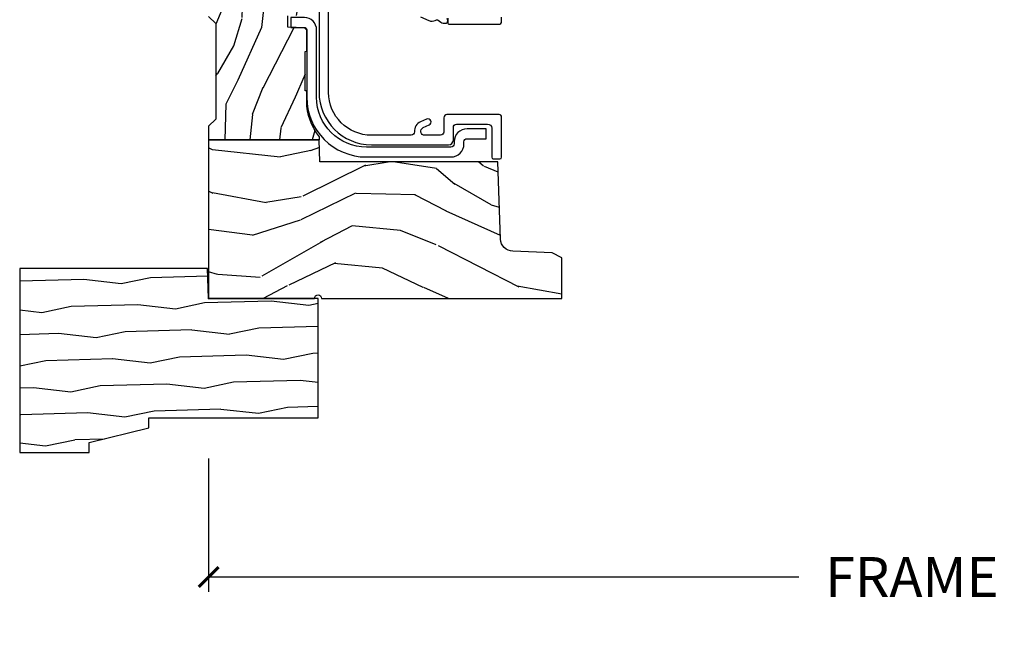
# Model space of a CAD drawing. Units: inches. Extents: x 1 to 231, y 1 to 103.
# Drawn here: x 163 to 169, y 2 to 6 of the extents above; entities that cross this region are included whole.
import ezdxf

# ---------------------------------------------------------------- set-up
doc = ezdxf.new("R2010")
doc.units = ezdxf.units.IN
doc.header["$MEASUREMENT"] = 0
doc.layers.get('Defpoints').update_dxf_attribs({"color": 253})
for name, color, linetype in [('ZP-ANNO-DIMS-DWNLD', 2, 'Continuous'), ('ZP-SECT-ALUM', 63, 'Continuous'), ('ZP-SECT-VINL', 130, 'Continuous'), ('ZP-SECT-WDHA', 11, 'Continuous'), ('ZP-SECT-WOOD', 104, 'Continuous')]:
    doc.layers.add(name, color=color, linetype=linetype)
doc.layers.add('ZP-ANNO-NPLT', color=7, linetype='Continuous', plot=False)
doc.styles.get("Standard").update_dxf_attribs({"font": 'arial.ttf'})
doc.dimstyles.new('Frame Make Height and Width', dxfattribs={"dimtxt": 0.25, "dimasz": 0.125, "dimexe": 0.09375, "dimexo": 0.25, "dimgap": 0.0875, "dimtad": 0, "dimdec": 4, "dimzin": 10, "dimdsep": 46, "dimlunit": 5, "dimtxsty": 'Standard', "dimblk1": 'ARCHTICK', "dimblk2": 'ARCHTICK', "dimsah": 1, "dimcen": 0.09, "dimclrd": 256, "dimclre": 256, "dimclrt": 255, "dimadec": 3, "dimazin": 2, "dimtfac": 0.75, "dimtdec": 4, "dimtofl": 0, "dimtmove": 2, "dimatfit": 3, "dimfxl": 1, "dimfrac": 2, "dimtolj": 1, "dimtzin": 0, "dimlwd": -1, "dimlwe": -1, "dimarcsym": 0})

# ---------------------------------------------------------------- blocks, each defined once
blk = doc.blocks.new('CS AS RES W M6 MH PT (13-16 IG) V LJ')
at = {"layer": 'ZP-SECT-WDHA'}
h = blk.add_hatch(dxfattribs=at)
h.set_pattern_fill('WOOD3', color=256, scale=2, angle=72.99999999999997, pattern_type=2)
h.set_pattern_definition([(68.23640000000003, (0.2078165335567892, -1.03110119714222), (-8.344771374467818, -20.45396798290167), [0.240832, -23.842358]), (84.30989999999997, (0.2971118378095063, -0.8074354898055844), (0.4263690944681534, 8.235181511295936), [0.305942, -9.892097999999997]), (117.9999999999999, (0.3274450638685469, -0.503001760733298), (-1.912610103781079, 0.5847435903937096), [0.226274, -2.602152]), (119.8475999999999, (0.2212157756700979, -0.3032135270236154), (-20.50272857977591, 35.5476882888315), [0.4386339999999999, -43.42478999999999]), (85.99459999999998, (0.002909765178746, 0.0772368452766159), (-1.437476743240222, -18.38297247813528), [0.266834, -26.416494]), (72.99999999999997, (0.021548123048877, 0.3434183841103504), (-1.327866102480596, 2.497352921371545), [0.5, -1.499999999999999]), (63.53769999999997, (0.1677339754102451, 0.8215707620918806), (-4.836323452587555, -8.978306718050991), [0.24331, -11.922214]), (67.28939999999997, (-0.3085880346632503, -0.8732204765919959), (-7.175302374271593, -16.6287403265194), [0.200998, -19.898754]), (72.99999999999997, (-0.2309875985994427, -0.6878069594938552), (-1.327866102480596, 2.497352921371545), [0.2999999999999999, -1.699999999999999]), (101.3007999999999, (-0.1432760871826222, -0.4009155327049144), (-5.043499394239705, 24.54716094300748), [0.2952959999999998, -29.23434999999999]), (125.1249999999999, (-0.2011421097895347, -0.1113442574933288), (7.224071108844605, -10.57415813511433), [0.4560699999999999, -22.347438]), (112.2893999999999, (-0.4635477446138605, 0.2616748878764952), (-6.054586024953069, 14.3993751268171), [0.2842539999999999, -28.14108799999999]), (79.34019999999995, (-0.5713608256482045, 0.5246888410384827), (2.765334394382437, 15.88561928555967), [0.3622159999999999, -17.74855399999999]), (61.11129999999998, (-0.5043592021865404, 0.8806534213740633), (-13.9242548396384, -25.02229161617254), [0.38833, -38.444646]), (66.29019999999998, (-0.9014969833603333, -0.6919500196638638), (7.175289077572966, 16.62874768410002), [0.342344, -33.89214000000001]), (76.36649999999997, (-0.76383841351608, -0.3785012708253248), (7.443263674111093, 31.18650071420277), [0.3405879999999999, -33.71818599999999]), (106.6900999999999, (-0.6835581290296098, -0.0475102197034403), (0.7431255040166707, -4.409962367830814), [0.3605559999999999, -6.850547999999998]), (120.4895999999999, (-0.7871075688053965, 0.297855548029986), (-15.19129255384612, 25.55825994297177), [0.325576, -32.232064]), (87.9314, (-0.9522989351975218, 0.5784118034753192), (0.6943551067665608, 22.79293410148564), [0.310484, -30.737866]), (72.99999999999997, (-0.9410918042577431, 0.8886929666420542), (-1.327866102480596, 2.497352921371545), [0.2399999999999999, -1.759999999999999]), (60.00539999999997, (-0.870922595124286, 1.118206108073195), (9.087905524651111, 16.04400167334358), [0.266834, -26.416494]), (72.99999999999997, (0.7142306075123184, -0.5375986280508869), (-1.327866102480596, 2.497352921371545), [0, -1.999999999999999]), (296.1524, (0.5092032580457744, -0.1821217849644654), (-18.00538888531857, 36.87554735843706), [0.4386340000000001, -43.42478999999999]), (279.5651, (-1.210073772602662, 0.0088925911560409), (1.327869099233073, -2.497352076502219), [0.178886, -4.293249999999999]), (261.1301, (-1.180348864881257, -0.1675059061758475), (-1.595852046107211, -12.0603996767767), [0.282842, -13.859292]), (229.8014, (-1.223960751965102, -0.4469661060343811), (-6.748938448303027, -8.3935594506708), [0.1523159999999999, -15.07922999999999]), (99.56509999999994, (0.5092032580457744, -0.1821217849644654), (-1.327869099233073, 2.497352076502219), [0.2236059999999999, -4.248529999999998]), (79.70979999999996, (0.4720471233940167, 0.0383763367004235), (-3.350093459302563, -17.79822734718652), [0.3423439999999998, -33.89213999999999]), (62.87529999999996, (0.5332013127612268, 0.3752148219167566), (15.67848221527705, 30.76012413734089), [0.568858, -56.316992]), (62.6952, (0.4182035798686581, -1.095422972181268), (5.421060729349787, 10.89091849633434), [0.223606, -22.137072]), (88.52409999999998, (0.5207775451461814, -0.8967307940583282), (-0.6943538178398319, -22.79293551970827), [0.37363, -36.989452]), (115.8788999999999, (0.5304008832500636, -0.5232239114393451), (15.34964888471385, -31.88084594068393), [0.3821, -37.827846]), (107.6951999999999, (0.3636257240220395, -0.1794419365417639), (-7.540852312839215, 23.21929303946757), [0.316228, -31.306548]), (82.46229999999996, (0.2675075111766034, 0.1218242068587187), (1.011111546693654, 10.14779136076372), [0.364966, -11.80056]), (66.41809999999997, (0.3153830395190074, 0.483636221288748), (-13.76583238823938, -31.34488541092399), [0.5234499999999999, -51.82155999999999]), (64.8698999999999, (-0.0599487981128615, -0.9492371198198839), (-5.421068605812721, -10.89091361125097), [0.282842, -13.859292]), (84.30989999999997, (0.060167469448027, -0.6931666563391446), (0.4263690944681534, 8.235181511295936), [0.305942, -9.892097999999997]), (115.5103999999999, (0.0905006955070658, -0.388732927266858), (12.6938947911933, -26.88614988798455), [0.325576, -32.232064]), (117.9999999999999, (-0.049717141671346, -0.0948980107967259), (-1.912610103781079, 0.5847435903937096), [0.367696, -2.460732]), (90.35399999999989, (-0.2223397349938221, 0.2297578689815509), (0.0487620292280466, -27.20289793979688), [0.335262, -33.190848]), (69.63350000000003, (-0.2244112650788494, 0.5650125613619821), (-11.26852463519539, -30.01700107381326), [0.340588, -33.718186]), (55.89729999999995, (-0.1058787903538576, 0.8843087442949695), (11.58525502309057, 17.37187083675603), [0.27203, -26.930912]), (64.2538, (-0.5381011760943794, -0.8030512674584998), (6.005821017315294, 12.80351945054413), [0.263058, -26.042834]), (87.9314, (-0.4238323426279465, -0.566106899097008), (0.6943551067665608, 22.79293410148564), [0.310484, -30.737866]), (105.0053999999999, (-0.4126252116881677, -0.2558257359303298), (2.814114219735257, -11.31727641611973), [0.3773599999999999, -18.49060399999999]), (122.8990999999999, (-0.5103272173694986, 0.108666126922401), (18.43175097613514, -28.64036637139408), [0.49679, -49.18217999999999]), (88.94539999999995, (-0.7801640791241748, 0.5257848966252255), (-0.4263644116476347, -8.235181634652655), [0.291204, -14.269016]), (66.991, (-0.7748043822788518, 0.8169399646727129), (7.760042155334047, 18.54135163249375), [0.3820999999999999, -37.82784599999999]), (49.80139999999996, (-0.6254509442456904, 1.168640903749746), (6.748938448303029, 8.393559450670798), [0.152316, -15.07923]), (63.53769999999997, (-1.111884029672198, -0.6276282446248729), (-4.836323452587555, -8.978306718050991), [0.24331, -11.922214]), (83.00799999999997, (-1.003462630300221, -0.4098099713826287), (2.60695157870878, 22.20819262847393), [0.345254, -34.18010000000001]), (110.4053999999999, (-0.9614345360522732, -0.067124052071847), (-11.52445423798901, 30.71134915766888), [0.4280179999999999, -42.37384999999998]), (102.0545999999999, (0.8019421189291389, -0.2507072012620028), (-3.557234008732975, 15.72724097270063), [0.2059119999999999, -20.38534799999999]), (83.78429999999997, (0.7589385501829291, -0.0493351747163615), (-3.618064673815984, -32.35598179133584), [0.427552, -42.32756599999998]), (65.87499999999999, (0.8052302856894346, 0.3757025591659158), (-6.005810314090475, -12.8035249051839), [0.483736, -15.64078])])
edge = h.paths.add_edge_path()
edge.add_line((0.8582133000184963, -1.817304591608262), (0.8582131776044851, -0.6997941614798436))
edge.add_line((0.858213177604485, -0.699794161479872), (0.9955000000220106, -0.6950000000000075))
edge.add_line((0.9955000000220106, -0.6949999999999932), (0.9955001221554768, 0))
edge.add_line((0.9955001221554766, 0), (1.8e-15, 2e-16))
edge.add_line((0, 0), (3.4e-15, -0.6659999999999542))
edge.add_arc((5.3e-15, -0.6879999999999314), 0.0219999999999914, -90, 90, ccw=False)
edge.add_line((5.3e-15, -0.7099999999999227), (8.6e-15, -2.218823443062433))
edge.add_line((7.1e-15, -2.218823443062433), (0.2554785948731499, -2.218823443062433))
edge.add_line((0.2554785948731517, -2.218823443062433), (0.2875724410296332, -2.158859993441254))
edge.add_line((0.2875724410296332, -2.158859993441296), (0.2962141132225558, -1.911394879736462))
edge.add_arc((0.37616537938408, -1.91418683947262), 0.0799999999999979, 91.99999999999977, 178.0000000000028, ccw=False)
edge.add_line((0.3733734196478817, -1.834235573311104), (0.8582133000184963, -1.817304591608277))
h = blk.add_hatch(dxfattribs=at)
h.set_pattern_fill('WOOD3', color=256, scale=1.5, angle=163, pattern_type=2)
h.set_pattern_definition([(158.2363999999999, (11.39957249193174, 9.482407292829294), (15.34047598717625, -6.258578530850846), [0.1806239999999999, -17.88176849999999]), (174.3099, (11.23182321142923, 9.549378771018837), (-6.176386133471951, 0.3197768208511085), [0.2294564999999999, -7.419073499999997]), (208, (11.00349791462503, 9.57212869056309), (-0.4385576927952808, -1.43445757783581), [0.1697055, -1.951614]), (209.8476, (10.85365673934274, 9.49245672441424), (-26.66076621662361, -15.37704643483196), [0.3289755, -32.5685925]), (175.9946, (10.5683189601176, 9.328727216545756), (13.78722935860146, -1.078107557430151), [0.2001255, -19.8123705]), (163, (10.36868280599228, 9.342705984948338), (-1.873014691028657, -0.995899576860449), [0.3749999999999999, -1.124999999999999]), (153.5377, (10.01006852250614, 9.452345374219362), (6.733730038538248, -3.627242589440659), [0.1824825, -8.941660500000001]), (157.2894000000001, (11.28116195151904, 9.09510386666426), (12.47155524488955, -5.381476780703682), [0.1507485, -14.9240655]), (163, (11.14210181369542, 9.153304193712131), (-1.873014691028657, -0.995899576860449), [0.2249999999999999, -1.274999999999999]), (191.3008, (10.92693324360374, 9.219087827274734), (-18.4103707072556, -3.782624545679799), [0.2214719999999999, -21.92576249999999]), (215.125, (10.70975478719506, 9.175688310319515), (7.930618601335744, 5.418053331633461), [0.3420524999999999, -16.7605785]), (202.2893999999999, (10.42999042816768, 8.978884084201297), (-10.79953134511282, -4.540939518714813), [0.2131905, -21.10581599999999]), (169.3402, (10.23272996329621, 8.898024273425506), (-11.91421446416976, 2.074000795786815), [0.2716619999999998, -13.3114155]), (151.1113, (9.965756528044508, 8.948275491021773), (18.76671871212941, -10.44319112972878), [0.2912475, -28.8334845]), (156.2902000000001, (11.14520910882296, 8.650422155141428), (-12.47156076307502, 5.381466808179711), [0.2567579999999998, -25.41910499999999]), (166.3665, (10.91012254719407, 8.753666082524603), (-23.38987553565209, 5.582447755583295), [0.2554409999999998, -25.28863949999998]), (196.6901, (10.66187925885266, 8.813876295889486), (3.307471775873111, 0.5573441280125064), [0.2704169999999999, -5.137910999999998]), (210.4896, (10.40285493305256, 8.736214216057647), (-19.16869495722881, -11.39346941538461), [0.244182, -24.174048]), (177.9314, (10.19243774146857, 8.612320691263562), (-17.09470057611423, 0.5207663300749035), [0.232863, -23.0533995]), (163, (9.959726869093522, 8.620726039468366), (-1.873014691028657, -0.995899576860449), [0.1799999999999999, -1.319999999999999]), (150.0053999999999, (9.787592013020173, 8.67335294631846), (-12.03300125500769, 6.81592914348832), [0.2001255, -19.8123705]), (163, (11.02944556511322, 9.862217848295927), (-1.873014691028657, -0.995899576860449), [0, -1.499999999999999]), (26.15240000000009, (10.76283793279837, 9.708447336196002), (-27.65666051882778, -13.50404166398895), [0.3289755, -32.5685925]), (9.565100000000013, (10.61957715070802, 8.418989563209664), (1.873014057376663, 0.9959018244248071), [0.1341644999999999, -3.219937499999998]), (351.1301, (10.75187602370695, 8.44128324400077), (9.045299757582525, -1.196889034580398), [0.2121315, -10.394469]), (319.8014000000001, (10.96147117360086, 8.408574328687848), (6.295169588003106, -5.061703836227264), [0.114237, -11.3094225]), (189.5651, (10.76283793279837, 9.708447336196002), (-1.873014057376663, -0.9959018244248071), [0.1677044999999999, -3.186397499999999]), (169.7098, (10.59746434154971, 9.680580235207174), (13.34867051038989, -2.512570094476908), [0.2567579999999999, -25.419105]), (152.8753000000001, (10.34483547763745, 9.726445877232607), (-23.07009310300568, 11.75886166145777), [0.4266434999999999, -42.23774399999999]), (152.6952000000001, (11.44781382321099, 9.640197577563185), (-8.168188872250761, 4.065795547012331), [0.1677045, -16.602804]), (178.5241, (11.29879468961877, 9.717128051521343), (17.0947016397812, -0.5207653633798559), [0.2802225, -27.742089]), (205.8789, (11.01866452765454, 9.724345555099262), (23.91063445551294, 11.51223666353542), [0.286575, -28.3708845]), (197.6951999999999, (10.76082804648137, 9.599264185678237), (-17.41446977960067, -5.655639234629429), [0.237171, -23.479911]), (172.4623, (10.53487843893101, 9.527175526044118), (-7.61084352057279, 0.7583336600202328), [0.2737245000000001, -8.85042]), (156.4181, (10.26351942810847, 9.563082172300938), (23.50866405819301, -10.32437429117951), [0.3925874999999999, -38.86617]), (154.8699, (11.33817443393997, 9.28158329407705), (8.168185208438233, -4.065801454359532), [0.2121314999999999, -10.39446899999999]), (174.3099, (11.14612158632941, 9.371670494747718), (-6.176386133471951, 0.3197768208511085), [0.2294564999999999, -7.419073499999997]), (205.5104, (10.91779628952521, 9.394420414291972), (20.1646124159884, 9.520421093394994), [0.244182, -24.174048]), (208, (10.69742010217261, 9.289257036408173), (-0.4385576927952808, -1.43445757783581), [0.275772, -1.845549]), (180.3539999999999, (10.45392819233888, 9.15979009141631), (20.40217345484766, 0.0365715219210561), [0.2514465, -24.893136]), (159.6335000000001, (10.20248717305355, 9.158236443852559), (22.51275080535995, -8.451393476396518), [0.2554409999999999, -25.28863949999999]), (145.8972999999999, (9.963015035853822, 9.247135799896284), (-13.02890312756703, 8.688941267317915), [0.2040224999999999, -20.19818399999999]), (154.2538, (11.22853504466894, 8.922969010590919), (-9.602639587908103, 4.50436576298646), [0.1972934999999999, -19.53212549999999]), (177.9314, (11.05082676839783, 9.008670635690748), (-17.09470057611423, 0.5207663300749035), [0.232863, -23.0533995]), (195.0053999999999, (10.81811589602279, 9.017075983895552), (8.487957312089796, 2.110585664801452), [0.2830199999999999, -13.86795299999999]), (212.8991, (10.54474699888324, 8.94379947963455), (21.48027477854554, 13.82381323210138), [0.3725924999999998, -36.88663499999998]), (178.9454, (10.23190792160614, 8.741421833318554), (6.176386225989491, -0.3197733087357195), [0.218403, -10.701762]), (156.991, (10.01354162057053, 8.745441605952522), (-13.90601372437032, 5.820031616500521), [0.286575, -28.3708845]), (139.8014000000001, (9.749765916262753, 8.857456684477427), (-6.295169588003104, 5.061703836227264), [0.114237, -11.3094225]), (153.5377, (11.09696777754371, 8.492631870407536), (6.733730038538248, -3.627242589440659), [0.1824825, -8.941660500000001]), (173.008, (10.93360407261205, 8.57394791993653), (-16.65614447135545, 1.955213684031567), [0.2589405, -25.635075]), (200.4054, (10.67658963312895, 8.605468990622455), (-23.03351186825165, -8.643340678491786), [0.3210134999999999, -31.78038749999999]), (192.0546, (10.81427699502155, 9.92800148185853), (-11.79543072952547, -2.667925506549743), [0.154434, -15.289011]), (173.7843, (10.66324797511233, 9.895748805298865), (24.26698634350188, -2.713548505361961), [0.3206640000000001, -31.7456745]), (155.875, (10.34446967470061, 9.930467606928744), (9.602643678887933, -4.504357735567846), [0.3628019999999998, -11.73058499999999])])
edge = h.paths.add_edge_path()
edge.add_line((5.009104184870425, -1.850000000000022), (5.575500122155466, -1.850000000000022))
edge.add_line((5.575500122155466, -1.850000000000022), (5.625500122155463, -1.800000000000025))
edge.add_line((5.625500122155463, -1.800000000000011), (5.625500122155466, 0))
edge.add_line((5.625500122155465, 0), (4.791600122155461, 2e-16))
edge.add_line((4.791600122155461, 0), (4.746600122155463, -0.0450000000000017))
edge.add_line((4.746600122155465, -0.0450000000000159), (4.146600122155463, -0.0450000000000158))
edge.add_line((4.146600122155463, -0.0450000000000159), (4.101600122155463, -1.42e-14))
edge.add_line((4.101600122155463, 0), (1.772100122155464, 4e-16))
edge.add_line((1.772100122155464, 0), (1.727100122155466, -0.0450000000000017))
edge.add_line((1.727100122155466, -0.0450000000000159), (1.12714355051677, -0.0450000000000158))
edge.add_line((1.12714355051677, -0.0450000000000159), (1.08214355051677, -1.42e-14))
edge.add_line((1.082143550516768, 0), (0.9955001221554624, 0))
edge.add_line((0.9955001221554624, 0), (0.9955001221554622, -0.6967380630707254))
edge.add_line((0.9955001221554642, -0.6967380630707112), (1.01550012215547, -0.6967380630707112))
edge.add_arc((1.237893717063172, -0.9669992125984094), 0.3499999999999948, 89.99999999999989, 129.4504201578517, ccw=False)
edge.add_line((1.237893717063172, -0.6169992125984436), (1.303492758211689, -0.6169992125984294))
edge.add_line((1.303492758211689, -0.6169992125983867), (1.305256028018773, -0.6069992125983817))
edge.add_line((1.305256028018773, -0.606999212598396), (1.551729488404603, -0.606999212598396))
edge.add_line((1.551729488404603, -0.606999212598396), (1.553492758211687, -0.616999212598401))
edge.add_line((1.553492758211687, -0.6169992125983867), (1.684652288945796, -0.6169992125983867))
edge.add_line((1.684652288945796, -0.6169992125983867), (1.69981357115042, -0.6023581325617045))
edge.add_line((1.69981357115042, -0.6023581325617329), (1.703492758211689, -0.4969999999999999))
edge.add_line((1.703492758211689, -0.4970000000000141), (1.774794342821854, -0.4970000000000141))
edge.add_line((1.774794342821854, -0.4970000000000141), (1.781499130564268, -0.6890000000000356))
edge.add_line((1.781499130564268, -0.6890000000000214), (2.064290194244192, -0.6890000000000214))
edge.add_line((2.064290194244192, -0.6890000000000214), (2.069772755054394, -0.5320000000000249))
edge.add_line((2.069772755054394, -0.5320000000000391), (2.166263746247702, -0.5320000000000391))
edge.add_line((2.166263746247702, -0.5320000000000391), (2.189638593333244, -0.7700623348411852))
edge.add_line((2.189638593333244, -0.7700623348411569), (2.221571519829952, -0.8000000000000397))
edge.add_line((2.221571519829952, -0.8000000000000682), (2.558508314850792, -0.8000000000000683))
edge.add_line((2.558508314850792, -0.8000000000000682), (2.579206304784841, -0.7800121834596894))
edge.add_line((2.579206304784841, -0.7800121834596894), (2.583397212592483, -0.6600002859947267))
edge.add_line((2.583397212592483, -0.6600002859947267), (2.669601134031537, -0.6600002859947267))
edge.add_line((2.669601134031537, -0.6600002859947267), (2.673792041839178, -0.7800121834596894))
edge.add_line((2.673792041839178, -0.7800121834596894), (2.694490031773229, -0.8000000000000682))
edge.add_line((2.694490031773229, -0.8000000000000682), (3.179265703424041, -0.8000000000000683))
edge.add_line((3.179265703424041, -0.8000000000000682), (3.199963693358206, -0.7800121834595757))
edge.add_line((3.199963693358206, -0.7800121834595757), (3.204154601165843, -0.6600002859947267))
edge.add_line((3.204154601165843, -0.6600002859947267), (3.290358522604899, -0.6600002859947267))
edge.add_line((3.290358522604899, -0.6600002859947267), (3.294549430412535, -0.7800121834595757))
edge.add_line((3.294549430412535, -0.7800121834595757), (3.315247420346585, -0.7999999999999546))
edge.add_line((3.315247420346585, -0.7999999999999546), (3.652184215367547, -0.7999999999999546))
edge.add_line((3.652184215367547, -0.7999999999999546), (3.684117141864136, -0.7700623348411852))
edge.add_line((3.684117141864136, -0.7700623348411569), (3.70749198894954, -0.5320000000014318))
edge.add_line((3.70749198894954, -0.5320000000014602), (3.803982980142984, -0.5320000000014602))
edge.add_line((3.803982980142984, -0.5320000000014602), (3.809465540953187, -0.6889999999999219))
edge.add_line((3.809465540953187, -0.6889999999999077), (4.092256604633115, -0.6889999999999078))
edge.add_line((4.092256604633115, -0.6889999999999077), (4.098961392375526, -0.4969999999999999))
edge.add_line((4.098961392375526, -0.4970000000000141), (4.170262976985693, -0.4970000000000141))
edge.add_line((4.170262976985693, -0.4970000000000141), (4.173942164046961, -0.6023581325617471))
edge.add_line((4.173942164046961, -0.6023581325617329), (4.189103446251584, -0.6169992125984152))
edge.add_line((4.189103446251584, -0.6169992125983867), (4.320262976985691, -0.6169992125983867))
edge.add_line((4.320262976985691, -0.6169992125983867), (4.322026246792775, -0.6069992125983817))
edge.add_line((4.322026246792775, -0.606999212598396), (4.568499707178608, -0.606999212598396))
edge.add_line((4.568499707178608, -0.606999212598396), (4.570262976985691, -0.616999212598401))
edge.add_line((4.570262976985691, -0.6169992125983867), (4.635862018134195, -0.616999212598401))
edge.add_arc((4.635862018134195, -0.9669992125984094), 0.3499999999999956, 1.5000000000002274, 90.00000000000023, ccw=False)
edge.add_line((4.985742081875637, -0.9578372806906827), (5.009104184870425, -1.850000000000036))
at = {"layer": 'ZP-ANNO-NPLT'}
blk.add_point((0, 0), dxfattribs=at)
at = {"layer": 'ZP-SECT-ALUM', "flags": 128}
blk.add_lwpolyline([(1.687801305657558, -0.6788036938580149, 0.4142135623730778), (1.764801305657556, -0.6018036938580167), (1.76480130565757, -0.5168036938580371), (1.702801305657558, -0.5168036938580371), (1.702801305657558, -0.6018036938580167, -0.4142135623730951), (1.687801305657558, -0.6168036938580032), (1.263800705281667, -0.6168036938580032, 0.4142135623730951), (0.8888007052816675, -0.991803693858003), (0.8888007052816675, -1.522835792021396, 0.4142135623730951), (0.9708007052816611, -1.60483579202139), (0.9837442575294232, -1.60483579202139, -0.4142135623730921), (1.003744257529419, -1.624835792021372), (1.003744257529419, -1.743635792021393), (1.065744257529431, -1.743635792021393), (1.065744257529431, -1.624835792021372, 0.4142135623730943), (0.9837442575294232, -1.542835792021378), (0.9708007052816611, -1.542835792021378, -0.4142135623730951), (0.950800705281665, -1.522835792021396), (0.950800705281665, -0.991803693858003, -0.4142135623730901), (1.263800705281653, -0.6788036938580149)], format="xyb", close=True, dxfattribs=at)
at = {"layer": 'ZP-SECT-VINL', "flags": 128}
for points in [[(2.087429766225639, -0.6940000000000169), (1.295429184820861, -0.6940000264403352, 0.4142135525950869), (0.9654291693973249, -1.024000052880694), (0.9654291693973391, -1.508003290569661, 0.4142133687716338), (0.9954283849368437, -1.538002525938566), (1.075429783020112, -1.538002578819202, -0.4142133687660456), (1.095429096141117, -1.558001905159301), (1.095429096144798, -1.752980655199621, -0.4142134774042442), (1.069410119129258, -1.778999639764322), (0.8871389280915593, -1.778999692644902, 0.4142134774245307), (0.8771388781120492, -1.788999745526496), (0.8771388781158151, -1.830999824847481, 0.4142134842603184), (0.8871389283304154, -1.840999877727256), (1.139410806990937, -1.840999944984105, 0.4142136404597573), (1.15542976892091, -1.824980987324863), (1.155429769387296, -1.497999322496013, 0.4142135628283649), (1.13543044877413, -1.478000001856855), (1.045428482572688, -1.477999996138578, -0.4142135583911256), (1.025429157502884, -1.458000668799286), (1.025429162472363, -1.358492727715088, -0.8099573878277954), (1.073272062303018, -1.348333877357788), (1.090258205124172, -1.386528420787954, 0.9999999019067077), (1.126806832217098, -1.370274259761345), (1.109820689974668, -1.332079717632495, 0.3124050765238146), (1.046605641014011, -1.293605280694578, -0.4315594795224344), (1.025429174177688, -1.27363991489193), (1.025429174177688, -1.024000052880694, -0.4135980155394348), (1.29486163849161, -0.7540006277423572), (1.817429769767571, -0.7540006277220073, -0.4142135623844753)], [(1.768466841900973, -1.332079717880162), (1.74547443900613, -1.383779761855578, 0.0970048645555263), (1.74290093621596, -1.39502101033679, 0.1150264453424041), (1.750470672589273, -1.432869754102682, -0.2802172609941099), (1.749226765002987, -1.443187685535349), (1.736319071508432, -1.459601129694476, 0.1293273641599311), (1.730246295807845, -1.473605080214781), (1.728589084920898, -1.484427653029683, 0.7709656769787847), (1.757740931278817, -1.497069273259171)], [(1.760396903087764, -1.503341520041999), (1.732849139409962, -1.503341520041942, 0.4142136878084733), (1.722849139409943, -1.513341524324573), (1.722849272853393, -1.824934053833601, 0.4154102949224645), (1.738849139409962, -1.840999400388398), (1.767849139409618, -1.840999400388398, 0.4142133774766292)]]:
    blk.add_lwpolyline(points, format="xyb", dxfattribs=at)
at = {"layer": 'ZP-SECT-WOOD'}
blk.add_lwpolyline([(0.8582133000184963, -1.817304591608262), (0.858213177604485, -0.699794161479872), (0.9955000000220106, -0.6949999999999932), (0.9955001221554766, 0), (0, 0), (5.3e-15, -0.66599999999994, -1), (5.3e-15, -0.7099999999999227), (7.1e-15, -2.218823443062433), (0.2554785948731517, -2.218823443062433), (0.2875724410296332, -2.158859993441296), (0.2962141132225557, -1.911394879736462, -0.3939104756149577), (0.3733734196478817, -1.834235573311104)], format="xyb", close=True, dxfattribs=at)
blk.add_lwpolyline([(1.772100122155464, 0), (1.727100122155466, -0.0450000000000159), (1.12714355051677, -0.0450000000000159), (1.082143550516768, 0), (0.9955001221554624, 0), (0.9955001221554642, -0.6967380630707112), (1.01550012215547, -0.6967380630707112, -0.173855470031162), (1.237893717063172, -0.6169992125984436), (1.303492758211689, -0.6169992125983867), (1.305256028018773, -0.606999212598396), (1.551729488404603, -0.606999212598396), (1.553492758211687, -0.6169992125983867), (1.684652288945796, -0.6169992125983867), (1.69981357115042, -0.6023581325617329), (1.703492758211689, -0.4970000000000141), (1.774794342821854, -0.4970000000000141)], format="xyb", dxfattribs=at)
blk = doc.blocks.new('WIA- 3445 (1676) 1 7-8in Brickmould')
at = {"layer": 'ZP-SECT-WDHA'}
h = blk.add_hatch(dxfattribs=at)
h.set_pattern_fill('WOOD1', color=256, scale=0.375, angle=65, style=0, pattern_type=2)
h.set_pattern_definition([(281.8699, (-0.5541535752203118, 0.4989396846142462), (-0.2042853507354723, 1.336559948328126), [0.1875, -1.6875]), (271.5651, (-0.357104840287036, 0.6553143822516639), (0.1813841504556137, -0.4983471896202972), [0.4192627500000001, -0.4192627500000001]), (263.4349, (-0.1871721302176468, 0.57607345817528), (0.0229011122687382, -0.8382125830731528), [0.237171, -0.9486832499999998])])
h.paths.add_polyline_path([(0.1879999999999882, 1.186999999999997), (-0.9679999999999893, 1.186999999999997), (-0.9679999999999893, 0.75), (-0.9060000000000059, 0.75), (-0.8120000000000118, 0.375), (-0.75, 0.375), (-0.75, -0.6880000000000024), (0, -0.6880000000000024), (0, 0), (0.1880000000000166, 0.0065651046644533)])
at = {"layer": 'ZP-ANNO-NPLT'}
blk.add_point((0, 0), dxfattribs=at)
at = {"layer": 'ZP-SECT-WOOD'}
blk.add_lwpolyline([(0.1879999999999882, 1.186999999999997), (-0.9679999999999893, 1.186999999999997), (-0.9679999999999893, 0.75), (-0.9060000000000059, 0.75), (-0.8120000000000118, 0.375), (-0.75, 0.375), (-0.75, -0.6880000000000024), (0, -0.6880000000000024), (0, 0), (0.1880000000000166, 0.0065651046644533)], close=True, dxfattribs=at)
blk = doc.blocks.new('_ArchTick')
at = {"color": 0, "linetype": 'ByBlock', "const_width": 0.15}
blk.add_lwpolyline([(-0.5, -0.5), (0.5, 0.5)], dxfattribs=at)
blk = doc.blocks.new('*D245')
at = {"layer": 'Defpoints', "color": 0}
for p in [(164, 3.243574651813432), (174, 3.250000000000063), (164, 2.250000000000067)]:
    blk.add_point(p, dxfattribs=at)
at = {"layer": 'ZP-ANNO-DIMS-DWNLD'}
for p, q in [((164, 2.993574651813432), (164, 2.156250000000067)), ((174, 3.000000000000063), (174, 2.156250000000067)), ((164, 2.250000000000067), (167.7089699863574, 2.250000000000067)), ((174, 2.250000000000067), (170.2910300136425, 2.250000000000067))]:
    blk.add_line(p, q, dxfattribs=at)
at = {"layer": 'ZP-ANNO-DIMS-DWNLD', "xscale": 0.125, "yscale": 0.125, "zscale": 0.125, "rotation": 180}
blk.add_blockref('_ArchTick', (164, 2.250000000000067), dxfattribs=at)
at = {"layer": 'ZP-ANNO-DIMS-DWNLD', "xscale": 0.125, "yscale": 0.125, "zscale": 0.125}
blk.add_blockref('_ArchTick', (174, 2.250000000000067), dxfattribs=at)
at = {"layer": 'ZP-ANNO-DIMS-DWNLD', "color": 255, "insert": (169, 2.250000000000067), "char_height": 0.25, "attachment_point": 5}
blk.add_mtext('\\A1;FRAME WIDTH', dxfattribs=at)

msp = doc.modelspace()

# ---------------------------------------------------------------- block references
at = {"rotation": 90}
for name in ['CS AS RES W M6 MH PT (13-16 IG) V LJ', 'WIA- 3445 (1676) 1 7-8in Brickmould']:
    msp.add_blockref(name, (164, 4.000000000000074), dxfattribs=at)

# ---------------------------------------------------------------- dimensions: what is measured, and where the dimension line sits
at = {"layer": 'ZP-ANNO-DIMS-DWNLD'}
dim = msp.add_linear_dim(base=(164, 2.250000000000067), p1=(174, 3.250000000000063), p2=(164, 3.243574651813432), text='FRAME WIDTH', dimstyle='Frame Make Height and Width', override={"dimscale": 1, "dimlfac": 1, "dimpost": '"\\X'}, dxfattribs=at)
dim.commit()
dim.dimension.update_dxf_attribs({"geometry": '*D245', "text_midpoint": (169, 2.250000000000067)})

doc.saveas('drawing.dxf')
